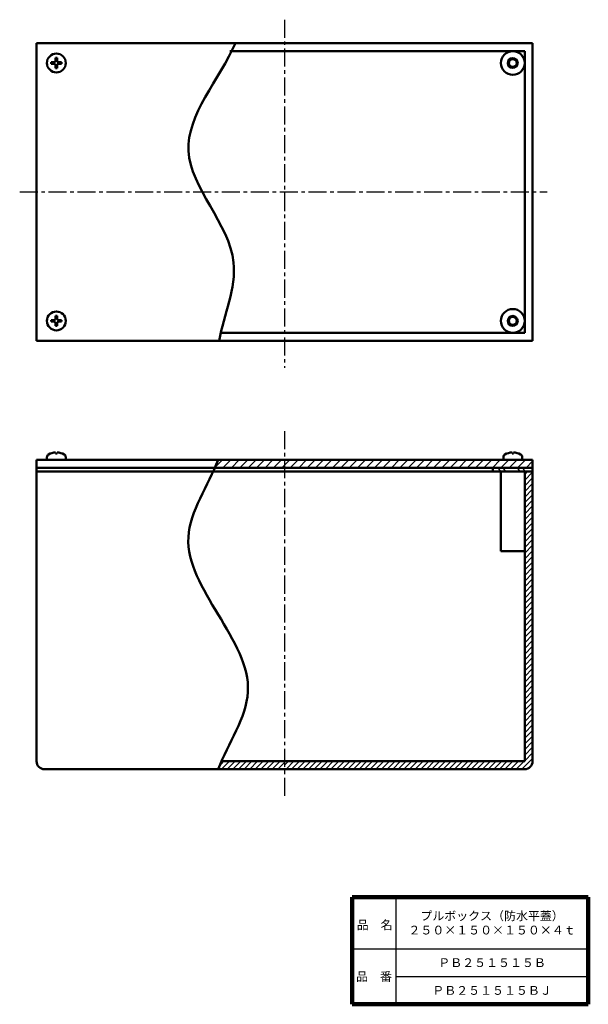
# Model space of a CAD drawing. Units: millimetres. Extents: x 77 to 363, y 30 to 526.
import ezdxf

# ---------------------------------------------------------------- set-up
doc = ezdxf.new("R2010")
doc.units = ezdxf.units.MM
doc.header["$LTSCALE"] = 0.286564
doc.linetypes.add('CENTER', pattern=[50.8, 31.75, -6.35, 6.35, -6.35])
doc.layers.add('NoLayerName_001', color=7, linetype='Continuous')
doc.layers.add('NoLayerName_002', color=7, linetype='Continuous')
doc.styles.get("Standard").update_dxf_attribs({"font": 'txt', "bigfont": 'extfont2'})

# ---------------------------------------------------------------- blocks, each defined once
blk = doc.blocks.new('*X1')
at = {"layer": 'NoLayerName_001', "color": 7, "linetype": 'Continuous', "lineweight": 25}
for p, q in [((0, 2.56), (1.44, 4)), ((0.26, 0), (4.26, 4)), ((3.09, 0), (7.09, 4)), ((5.92, 0), (9.92, 4)), ((8.75, 0), (12.75, 4)), ((11.58, 0), (15.58, 4)), ((14.41, 0), (18.41, 4)), ((17.24, 0), (21.24, 4)), ((20.06, 0), (24.06, 4)), ((22.89, 0), (26.89, 4)), ((25.72, 0), (29.72, 4)), ((28.55, 0), (31.99, 3.44)), ((31.38, 0), (31.99, 0.62))]:
    blk.add_line(p, q, dxfattribs=at)
blk = doc.blocks.new('*X2')
at = {"layer": 'NoLayerName_001', "color": 7, "linetype": 'Continuous', "lineweight": 25}
for p, q in [((0, 0), (4, 4)), ((4.24, 0), (8.24, 4)), ((8.49, 0), (12.49, 4)), ((12.73, 0), (16.73, 4)), ((16.97, 0), (20.97, 4)), ((21.21, 0), (25.21, 4)), ((25.46, 0), (29.46, 4)), ((29.7, 0), (33.7, 4)), ((33.94, 0), (37.94, 4)), ((38.18, 0), (42.18, 4)), ((42.43, 0), (46.43, 4)), ((46.67, 0), (50.67, 4)), ((50.91, 0), (54.91, 4)), ((55.15, 0), (59.15, 4)), ((59.4, 0), (63.4, 4)), ((63.64, 0), (67.64, 4)), ((67.88, 0), (71.88, 4)), ((72.12, 0), (76.12, 4)), ((76.37, 0), (80.37, 4)), ((80.61, 0), (84.61, 4)), ((84.85, 0), (88.85, 4)), ((89.1, 0), (93.1, 4)), ((93.34, 0), (97.34, 4)), ((97.58, 0), (101.58, 4)), ((101.82, 0), (105.82, 4)), ((106.07, 0), (110.07, 4)), ((110.31, 0), (114.31, 4)), ((114.55, 0), (118.55, 4)), ((118.79, 0), (122.79, 4)), ((123.04, 0), (127.04, 4)), ((127.28, 0), (131.28, 4)), ((131.52, 0), (135.52, 4)), ((135.76, 0), (139.76, 4)), ((140.01, 0), (144.01, 4)), ((144.25, 0), (148.25, 4)), ((148.49, 0), (152.49, 4)), ((152.74, 0), (156.74, 4)), ((156.98, 0), (160.29, 3.31))]:
    blk.add_line(p, q, dxfattribs=at)

msp = doc.modelspace()

# ---------------------------------------------------------------- hatches: boundary and pattern name
at = {"layer": 'NoLayerName_001', "linetype": 'Continuous', "lineweight": 25}
h = msp.add_hatch(dxfattribs=at)
h.set_pattern_fill('ANSI31', scale=0.63)
edge = h.paths.add_edge_path()
edge.add_line((335.17, 298.69), (335.17, 152.69))
edge.add_arc((331.17, 152.69), 4, 270, 360)
edge.add_line((331.17, 148.69), (210.17, 148.69))
edge.add_line((210.17, 148.69), (210.17, 152.69))
edge.add_line((210.17, 152.69), (331.17, 152.69))
edge.add_line((331.17, 152.69), (331.17, 298.69))
edge.add_line((331.17, 298.69), (335.17, 298.69))

# ---------------------------------------------------------------- linework, layer by layer
at = {"layer": 'NoLayerName_001', "color": 2, "linetype": 'CENTER', "lineweight": 25}
for p, q in [((210.17, 526.49), (210.17, 350.96)), ((76.7, 439.66), (342.44, 439.66)), ((210.17, 319.06), (210.17, 135.09))]:
    msp.add_line(p, q, dxfattribs=at)
at = {"layer": 'NoLayerName_001', "color": 3, "linetype": 'Continuous', "lineweight": 50}
for p, q in [((335.17, 514.66), (85.17, 514.66)), ((85.17, 514.66), (85.17, 364.66)), ((335.17, 364.66), (335.17, 514.66)), ((94.81, 507.21), (95.53, 507.21)), ((94.81, 506.02), (94.81, 507.21)), ((95.53, 506.02), (95.53, 507.21)), ((182.55, 510.66), (331.17, 510.66)), ((331.17, 368.66), (331.17, 510.66)), ((92.62, 504.3), (92.62, 505.02)), ((93.81, 505.02), (92.62, 505.02)), ((93.81, 504.3), (92.62, 504.3)), ((94.81, 503.3), (94.81, 502.11)), ((95.53, 502.11), (94.81, 502.11)), ((95.53, 503.3), (95.53, 502.11)), ((96.53, 505.02), (97.72, 505.02)), ((96.53, 504.3), (97.72, 504.3)), ((97.72, 505.02), (97.72, 504.3)), ((94.81, 377.21), (95.53, 377.21)), ((94.81, 376.02), (94.81, 377.21)), ((95.53, 376.02), (95.53, 377.21)), ((92.62, 374.3), (92.62, 375.02)), ((93.81, 375.02), (92.62, 375.02)), ((93.81, 374.3), (92.62, 374.3)), ((94.81, 373.3), (94.81, 372.11)), ((95.53, 373.3), (95.53, 372.11)), ((96.53, 375.02), (97.72, 375.02)), ((96.53, 374.3), (97.72, 374.3)), ((97.72, 375.02), (97.72, 374.3)), ((95.53, 372.11), (94.81, 372.11)), ((178.57, 368.66), (331.17, 368.66)), ((335.17, 364.66), (85.17, 364.66)), ((94.81, 307.84), (94.81, 308.38)), ((95.53, 307.84), (94.81, 307.84)), ((95.53, 307.84), (95.53, 308.38)), ((324.81, 307.84), (324.81, 308.38)), ((325.53, 307.84), (324.81, 307.84)), ((325.53, 307.84), (325.53, 308.38)), ((335.17, 304.69), (85.17, 304.69)), ((85.17, 304.69), (85.17, 152.69)), ((90.42, 305.96), (90.42, 304.69)), ((90.42, 304.69), (99.92, 304.69)), ((99.92, 305.96), (99.92, 304.69)), ((320.42, 305.96), (320.42, 304.69)), ((320.42, 304.69), (329.92, 304.69)), ((329.92, 305.96), (329.92, 304.69)), ((335.17, 304.69), (335.17, 152.69)), ((235.17, 300.69), (85.17, 300.69)), ((235.17, 298.69), (85.17, 298.69)), ((185.17, 300.69), (335.17, 300.69)), ((185.17, 298.69), (335.17, 298.69)), ((315.17, 300.69), (315.17, 298.69)), ((319.17, 258.69), (319.17, 298.69)), ((331.17, 152.69), (331.17, 298.69)), ((319.17, 258.69), (331.17, 258.69)), ((179, 152.69), (331.17, 152.69)), ((331.17, 148.69), (89.17, 148.69))]:
    msp.add_line(p, q, dxfattribs=at)
at = {"layer": 'NoLayerName_001', "color": 8, "linetype": 'Continuous', "lineweight": 25}
for p, q in [((317.63, 300.69), (318.93, 298.69)), ((320.18, 300.69), (321.47, 298.69)), ((327.47, 300.69), (328.77, 298.69)), ((330.01, 300.69), (331.31, 298.69))]:
    msp.add_line(p, q, dxfattribs=at)
at = {"layer": 'NoLayerName_001', "color": 3, "linetype": 'Continuous', "lineweight": 50}
for centre, radius in [((95.17, 504.66), 4.75), ((325.17, 504.66), 6), ((325.17, 504.66), 2.5), ((325.17, 504.66), 2), ((95.17, 374.66), 4.75), ((325.17, 374.66), 6), ((325.17, 374.66), 2.5), ((325.17, 374.66), 2)]:
    msp.add_circle(centre, radius, dxfattribs=at)
for centre, radius, start, end in [((93.81, 506.02), 1, 270, 0), ((93.81, 503.3), 1, 0, 90), ((96.53, 506.02), 1, 180, 270), ((96.53, 503.3), 1, 90, 180), ((93.81, 376.02), 1, 270, 0), ((93.81, 373.3), 1, 0, 90), ((96.53, 376.02), 1, 180, 270), ((96.53, 373.3), 1, 90, 180), ((95.17, 300.39), 8, 92.5792, 119.4845), ((95.17, 300.39), 8, 60.5155, 87.4208), ((325.17, 300.39), 8, 92.5792, 119.4845), ((325.17, 300.39), 8, 60.5155, 87.4208), ((92.02, 305.96), 1.6, 119.4845, 180), ((98.32, 305.96), 1.6, 0, 60.5155), ((322.02, 305.96), 1.6, 119.4845, 180), ((328.32, 305.96), 1.6, 0, 60.5155), ((89.17, 152.69), 4, 180, 270), ((331.17, 152.69), 4, 270, 0)]:
    msp.add_arc(centre, radius, start, end, dxfattribs=at)
at = {"layer": 'NoLayerName_001', "color": 7, "linetype": 'Continuous', "lineweight": 50}
msp.add_open_spline([(185.38, 514.66), (177.49, 496.54), (143.56, 459.73), (195.36, 411.5), (179.63, 377.81), (177.2, 364.66)], degree=3, knots=[0, 0, 0, 0, 59.262206, 119.906158, 160.031096, 160.031096, 160.031096, 160.031096], dxfattribs=at)
msp.add_open_spline([(176.7, 304.69), (171.7, 291.69), (153.13, 265.69), (176.7, 226.69), (200.27, 187.69), (181.7, 161.69), (176.7, 148.69)], degree=3, dxfattribs=at)
at = {"layer": 'NoLayerName_002', "color": 7, "linetype": 'Continuous', "lineweight": 100}
for p, q in [((363.24, 84.21), (244.24, 84.21)), ((244.24, 84.21), (244.24, 30.21)), ((363.24, 84.21), (363.24, 30.21)), ((244.24, 30.21), (363.24, 30.21))]:
    msp.add_line(p, q, dxfattribs=at)
at = {"layer": 'NoLayerName_002', "color": 7, "linetype": 'Continuous', "lineweight": 25}
for p, q in [((266.24, 84.21), (266.24, 30.21)), ((244.24, 58.21), (363.24, 58.21)), ((266.24, 44.21), (363.24, 44.21))]:
    msp.add_line(p, q, dxfattribs=at)

# ---------------------------------------------------------------- block references
at = {"layer": 'NoLayerName_001', "color": 7, "linetype": 'Continuous', "lineweight": 25}
for name, p in [('*X2', (174.88, 300.69)), ('*X1', (178.18, 148.69))]:
    msp.add_blockref(name, p, dxfattribs=at)

# ---------------------------------------------------------------- texts
at = {"layer": 'NoLayerName_001', "color": 7, "lineweight": 50, "char_height": 4.4138, "attachment_point": 5}
for s, insert, width, line_spacing_factor in [('\\fMS PGothic|b0|c128|p50;\\A1;\\T0.750465;プルボックス（防水平蓋）\\P２５０×１５０×１５０×４ｔ', (314.74, 71.21), 58.1001, 0.974542), ('\\fMS PGothic|b0|c128|p50;\\A1;ＰＢ２５１５１５Ｂ', (314.74, 51.21), 43.2727, 0.779633), ('\\fMS PGothic|b0|c128|p50;\\A1;ＰＢ２５１５１５ＢＪ', (314.74, 37.21), 47.2909, 0.779633)]:
    msp.add_mtext(s, dxfattribs=dict(at, insert=insert, width=width, line_spacing_factor=line_spacing_factor))
at = {"layer": 'NoLayerName_002', "color": 7, "lineweight": 50, "char_height": 4.4138, "width": 18.2364, "line_spacing_factor": 0.779633}
for s, insert, attachment_point in [('\\fMS PGothic|b0|c128|p50;\\A1;品\u3000名', (246.53, 68.01), 7), ('\\fMS PGothic|b0|c128|p50;\\A1;品\u3000番', (255.24, 44.21), 5)]:
    msp.add_mtext(s, dxfattribs=dict(at, insert=insert, attachment_point=attachment_point))

doc.saveas('drawing.dxf')
